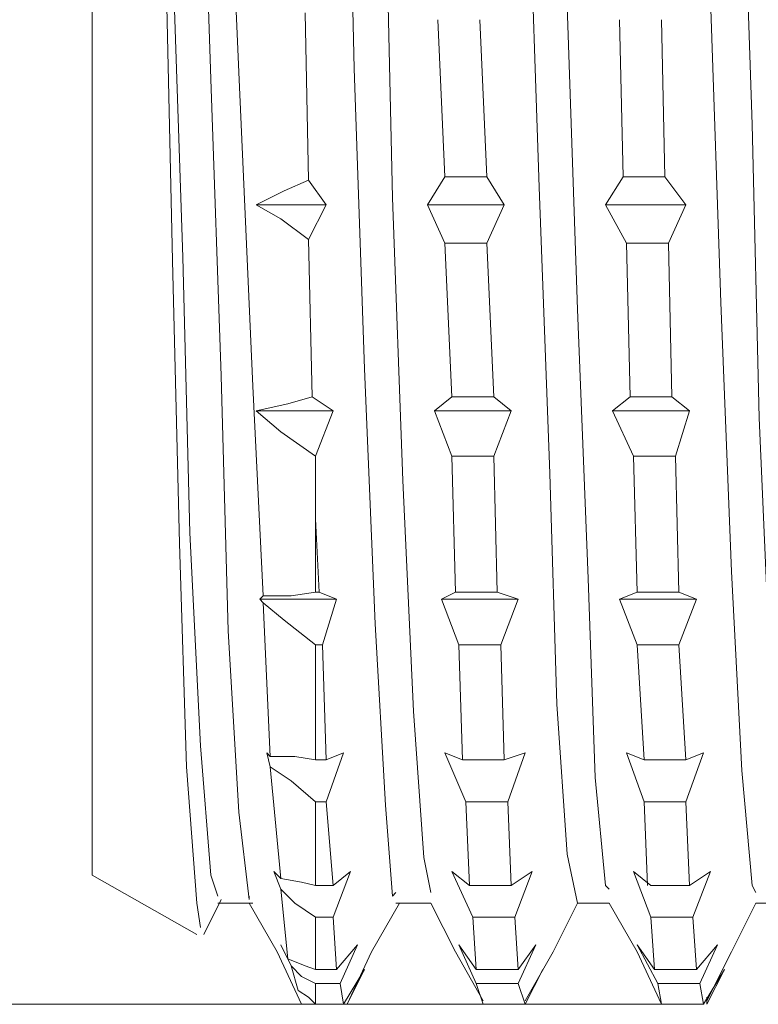
# Model space of a CAD drawing. Units: centimetres. Extents: x 2.7 to 20.1, y 10.4 to 23.
# Drawn here: x 14 to 14.2, y 20.5 to 20.8 of the extents above; entities that cross this region are included whole.
import ezdxf

# ---------------------------------------------------------------- set-up
doc = ezdxf.new("R2010")
doc.units = ezdxf.units.CM
doc.header["$MEASUREMENT"] = 0
doc.layers.add('COTAS', color=7, linetype='Continuous')

# ---------------------------------------------------------------- blocks, each defined once
blk = doc.blocks.new('block 193')
at = {"layer": 'COTAS', "color": 7, "lineweight": 9, "true_color": 0xffffff}
blk.add_lwpolyline([(14.19059, 20.50747), (13.70358, 20.50747)], dxfattribs=at)
blk = doc.blocks.new('block 383')
at = {"color": 7, "lineweight": 9, "true_color": 0xffffff}
blk.add_lwpolyline([(14.19059, 20.50747), (14.19903, 20.50747), (14.20505, 20.50747)], dxfattribs=at)
blk = doc.blocks.new('block 384')
at = {"color": 7, "lineweight": 9, "true_color": 0xffffff}
blk.add_lwpolyline([(14.07125, 20.50747), (14.07728, 20.50747), (14.08089, 20.50747)], dxfattribs=at)
blk = doc.blocks.new('block 390')
at = {"color": 7, "lineweight": 9, "true_color": 0xffffff}
blk.add_lwpolyline([(14.12911, 20.50747), (14.13634, 20.50747), (14.14358, 20.50747)], dxfattribs=at)
blk = doc.blocks.new('block 393')
at = {"color": 7, "lineweight": 9, "true_color": 0xffffff}
blk.add_lwpolyline([(14.06522, 20.51229), (14.06884, 20.50988), (14.07125, 20.50747)], dxfattribs=at)
blk = doc.blocks.new('block 394')
at = {"color": 7, "lineweight": 9, "true_color": 0xffffff}
blk.add_lwpolyline([(14.07125, 20.50747), (14.07125, 20.50867), (14.07125, 20.50988), (14.07125, 20.51108), (14.07125, 20.51229), (14.07125, 20.51349), (14.07125, 20.5147)], dxfattribs=at)
blk = doc.blocks.new('block 400')
at = {"color": 7, "lineweight": 9, "true_color": 0xffffff}
blk.add_lwpolyline([(14.14117, 20.5147), (14.13393, 20.5147), (14.1267, 20.5147)], dxfattribs=at)
blk = doc.blocks.new('block 401')
at = {"color": 7, "lineweight": 9, "true_color": 0xffffff}
blk.add_lwpolyline([(14.07125, 20.5147), (14.06643, 20.51711), (14.06281, 20.52073)], dxfattribs=at)
blk = doc.blocks.new('block 402')
at = {"color": 7, "lineweight": 9, "true_color": 0xffffff}
blk.add_lwpolyline([(14.07969, 20.5147), (14.07487, 20.5147), (14.07125, 20.5147)], dxfattribs=at)
blk = doc.blocks.new('block 406')
at = {"color": 7, "lineweight": 9, "true_color": 0xffffff}
blk.add_lwpolyline([(14.20385, 20.5147), (14.19541, 20.5147), (14.18938, 20.5147)], dxfattribs=at)
blk = doc.blocks.new('block 409')
at = {"color": 7, "lineweight": 9, "true_color": 0xffffff}
blk.add_lwpolyline([(14.07125, 20.51952), (14.07607, 20.51952), (14.07848, 20.51952)], dxfattribs=at)
blk = doc.blocks.new('block 414')
at = {"color": 7, "lineweight": 9, "true_color": 0xffffff}
blk.add_lwpolyline([(14.18818, 20.51952), (14.19662, 20.51952), (14.20264, 20.51952)], dxfattribs=at)
blk = doc.blocks.new('block 416')
at = {"color": 7, "lineweight": 9, "true_color": 0xffffff}
blk.add_lwpolyline([(14.1267, 20.51952), (14.13514, 20.51952), (14.14117, 20.51952)], dxfattribs=at)
blk = doc.blocks.new('block 422')
at = {"color": 7, "lineweight": 9, "true_color": 0xffffff}
blk.add_lwpolyline([(14.0616, 20.52314), (14.06763, 20.52073), (14.07125, 20.51952)], dxfattribs=at)
blk = doc.blocks.new('block 423')
at = {"color": 7, "lineweight": 9, "true_color": 0xffffff}
blk.add_lwpolyline([(14.07125, 20.51952), (14.07125, 20.52073), (14.07125, 20.52314), (14.07125, 20.52555), (14.07125, 20.52796), (14.07125, 20.53037), (14.07125, 20.53278), (14.07125, 20.53519), (14.07125, 20.5376)], dxfattribs=at)
blk = doc.blocks.new('block 426')
at = {"color": 7, "lineweight": 9, "true_color": 0xffffff}
blk.add_lwpolyline([(14.13996, 20.5376), (14.13152, 20.5376), (14.12549, 20.5376)], dxfattribs=at)
blk = doc.blocks.new('block 430')
at = {"color": 7, "lineweight": 9, "true_color": 0xffffff}
blk.add_lwpolyline([(14.20144, 20.5376), (14.193, 20.5376), (14.18697, 20.5376)], dxfattribs=at)
blk = doc.blocks.new('block 434')
at = {"color": 7, "lineweight": 9, "true_color": 0xffffff}
blk.add_lwpolyline([(14.07125, 20.5376), (14.06402, 20.54243), (14.05919, 20.54725)], dxfattribs=at)
blk = doc.blocks.new('block 435')
at = {"color": 7, "lineweight": 9, "true_color": 0xffffff}
blk.add_lwpolyline([(14.07728, 20.5376), (14.07366, 20.5376), (14.07125, 20.5376)], dxfattribs=at)
blk = doc.blocks.new('block 444')
at = {"color": 7, "lineweight": 9, "true_color": 0xffffff}
blk.add_lwpolyline([(14.07125, 20.54845), (14.07487, 20.54845), (14.07728, 20.54845)], dxfattribs=at)
blk = doc.blocks.new('block 450')
at = {"color": 7, "lineweight": 9, "true_color": 0xffffff}
blk.add_lwpolyline([(14.12429, 20.54845), (14.13273, 20.54845), (14.13875, 20.54845)], dxfattribs=at)
blk = doc.blocks.new('block 452')
at = {"color": 7, "lineweight": 9, "true_color": 0xffffff}
blk.add_lwpolyline([(14.18697, 20.54845), (14.19421, 20.54845), (14.20023, 20.54845)], dxfattribs=at)
blk = doc.blocks.new('block 455')
at = {"color": 7, "lineweight": 9, "true_color": 0xffffff}
blk.add_lwpolyline([(14.05919, 20.55086), (14.06643, 20.54966), (14.07125, 20.54845)], dxfattribs=at)
blk = doc.blocks.new('block 456')
at = {"color": 7, "lineweight": 9, "true_color": 0xffffff}
blk.add_lwpolyline([(14.07125, 20.54845), (14.07125, 20.55086), (14.07125, 20.55448), (14.07125, 20.5581), (14.07125, 20.56171), (14.07125, 20.56533), (14.07125, 20.56895), (14.07125, 20.57377), (14.07125, 20.57738)], dxfattribs=at)
blk = doc.blocks.new('block 459')
at = {"color": 7, "lineweight": 9, "true_color": 0xffffff}
blk.add_lwpolyline([(14.07125, 20.57738), (14.06281, 20.58462), (14.05558, 20.58944)], dxfattribs=at)
blk = doc.blocks.new('block 460')
at = {"color": 7, "lineweight": 9, "true_color": 0xffffff}
blk.add_lwpolyline([(14.07487, 20.57738), (14.07366, 20.57738), (14.07125, 20.57738)], dxfattribs=at)
blk = doc.blocks.new('block 466')
at = {"color": 7, "lineweight": 9, "true_color": 0xffffff}
blk.add_lwpolyline([(14.19903, 20.57738), (14.19059, 20.57738), (14.18456, 20.57738)], dxfattribs=at)
blk = doc.blocks.new('block 468')
at = {"color": 7, "lineweight": 9, "true_color": 0xffffff}
blk.add_lwpolyline([(14.13755, 20.57738), (14.12911, 20.57738), (14.12308, 20.57738)], dxfattribs=at)
blk = doc.blocks.new('block 474')
at = {"color": 7, "lineweight": 9, "true_color": 0xffffff}
blk.add_lwpolyline([(14.05558, 20.59305), (14.06402, 20.59305), (14.07125, 20.59185)], dxfattribs=at)
blk = doc.blocks.new('block 475')
at = {"color": 7, "lineweight": 9, "true_color": 0xffffff}
blk.add_lwpolyline([(14.07125, 20.63163), (14.0604, 20.64007), (14.05317, 20.64609)], dxfattribs=at)
blk = doc.blocks.new('block 476')
at = {"color": 7, "lineweight": 9, "true_color": 0xffffff}
blk.add_lwpolyline([(14.07366, 20.63163), (14.07245, 20.63163), (14.07125, 20.63163)], dxfattribs=at)
blk = doc.blocks.new('block 477')
at = {"color": 7, "lineweight": 9, "true_color": 0xffffff}
blk.add_lwpolyline([(14.07125, 20.59185), (14.07125, 20.59667), (14.07125, 20.60149), (14.07125, 20.60631), (14.07125, 20.61114), (14.07125, 20.61596), (14.07125, 20.62078), (14.07125, 20.6256), (14.07125, 20.63163)], dxfattribs=at)
blk = doc.blocks.new('block 478')
at = {"color": 7, "lineweight": 9, "true_color": 0xffffff}
blk.add_lwpolyline([(14.07125, 20.59185), (14.07366, 20.59185), (14.07487, 20.59185)], dxfattribs=at)
blk = doc.blocks.new('block 479')
at = {"color": 7, "lineweight": 9, "true_color": 0xffffff}
blk.add_lwpolyline([(14.12188, 20.59185), (14.13032, 20.59185), (14.13634, 20.59185)], dxfattribs=at)
blk = doc.blocks.new('block 480')
at = {"color": 7, "lineweight": 9, "true_color": 0xffffff}
blk.add_lwpolyline([(14.13514, 20.63163), (14.1267, 20.63163), (14.12067, 20.63163)], dxfattribs=at)
blk = doc.blocks.new('block 489')
at = {"color": 7, "lineweight": 9, "true_color": 0xffffff}
blk.add_lwpolyline([(14.19662, 20.63163), (14.18938, 20.63163), (14.18215, 20.63163)], dxfattribs=at)
blk = doc.blocks.new('block 490')
at = {"color": 7, "lineweight": 9, "true_color": 0xffffff}
blk.add_lwpolyline([(14.18456, 20.59185), (14.19179, 20.59185), (14.19903, 20.59185)], dxfattribs=at)
blk = doc.blocks.new('block 507')
at = {"color": 7, "lineweight": 9, "true_color": 0xffffff}
blk.add_lwpolyline([(14.11465, 20.6473), (14.12911, 20.6473), (14.14117, 20.6473)], dxfattribs=at)
blk = doc.blocks.new('block 509')
at = {"color": 7, "lineweight": 9, "true_color": 0xffffff}
blk.add_lwpolyline([(14.05196, 20.6473), (14.06763, 20.6473), (14.07848, 20.6473)], dxfattribs=at)
blk = doc.blocks.new('block 516')
at = {"color": 7, "lineweight": 9, "true_color": 0xffffff}
blk.add_lwpolyline([(14.17612, 20.6473), (14.19059, 20.6473), (14.20264, 20.6473)], dxfattribs=at)
blk = doc.blocks.new('block 519')
at = {"color": 7, "lineweight": 9, "true_color": 0xffffff}
blk.add_lwpolyline([(14.07125, 20.64971), (14.07245, 20.64971)], dxfattribs=at)
blk = doc.blocks.new('block 522')
at = {"color": 7, "lineweight": 9, "true_color": 0xffffff}
blk.add_lwpolyline([(14.11947, 20.64971), (14.12791, 20.64971), (14.13393, 20.64971)], dxfattribs=at)
blk = doc.blocks.new('block 523')
at = {"color": 7, "lineweight": 9, "true_color": 0xffffff}
blk.add_lwpolyline([(14.13273, 20.69672), (14.12429, 20.69672), (14.11826, 20.69672)], dxfattribs=at)
blk = doc.blocks.new('block 538')
at = {"color": 7, "lineweight": 9, "true_color": 0xffffff}
blk.add_lwpolyline([(14.19541, 20.69672), (14.18697, 20.69672), (14.18095, 20.69672)], dxfattribs=at)
blk = doc.blocks.new('block 539')
at = {"color": 7, "lineweight": 9, "true_color": 0xffffff}
blk.add_lwpolyline([(14.18215, 20.64971), (14.19059, 20.64971), (14.19662, 20.64971)], dxfattribs=at)
blk = doc.blocks.new('block 546')
at = {"color": 7, "lineweight": 9, "true_color": 0xffffff}
blk.add_lwpolyline([(14.05076, 20.71239), (14.07728, 20.71239)], dxfattribs=at)
blk = doc.blocks.new('block 553')
at = {"color": 7, "lineweight": 9, "true_color": 0xffffff}
blk.add_lwpolyline([(14.11223, 20.71239), (14.1267, 20.71239), (14.13875, 20.71239)], dxfattribs=at)
blk = doc.blocks.new('block 556')
at = {"color": 7, "lineweight": 9, "true_color": 0xffffff}
blk.add_lwpolyline([(14.17371, 20.71239), (14.18938, 20.71239), (14.20023, 20.71239)], dxfattribs=at)
blk = doc.blocks.new('block 567')
at = {"color": 7, "lineweight": 9, "true_color": 0xffffff}
blk.add_lwpolyline([(14.11826, 20.71722), (14.12549, 20.71722), (14.13273, 20.71722)], dxfattribs=at)
blk = doc.blocks.new('block 568')
at = {"color": 7, "lineweight": 9, "true_color": 0xffffff}
blk.add_lwpolyline([(14.13032, 20.77026), (14.12308, 20.77026), (14.11585, 20.77026)], dxfattribs=at)
blk = doc.blocks.new('block 573')
at = {"color": 7, "lineweight": 9, "true_color": 0xffffff}
blk.add_lwpolyline([(14.193, 20.77026), (14.18456, 20.77026), (14.17854, 20.77026)], dxfattribs=at)
blk = doc.blocks.new('block 574')
at = {"color": 7, "lineweight": 9, "true_color": 0xffffff}
blk.add_lwpolyline([(14.17974, 20.71722), (14.18818, 20.71722), (14.19421, 20.71722)], dxfattribs=at)
blk = doc.blocks.new('block 590')
at = {"color": 7, "lineweight": 9, "true_color": 0xffffff}
blk.add_lwpolyline([(14.05076, 20.78352), (14.06402, 20.78352), (14.07487, 20.78352)], dxfattribs=at)
blk = doc.blocks.new('block 598')
at = {"color": 7, "lineweight": 9, "true_color": 0xffffff}
blk.add_lwpolyline([(14.10982, 20.78352), (14.12429, 20.78352), (14.13634, 20.78352)], dxfattribs=at)
blk = doc.blocks.new('block 601')
at = {"color": 7, "lineweight": 9, "true_color": 0xffffff}
blk.add_lwpolyline([(14.1713, 20.78352), (14.19903, 20.78352)], dxfattribs=at)
blk = doc.blocks.new('block 622')
at = {"color": 7, "lineweight": 9, "true_color": 0xffffff}
blk.add_lwpolyline([(14.11585, 20.79316), (14.12308, 20.79316), (14.13032, 20.79316)], dxfattribs=at)
blk = doc.blocks.new('block 630')
at = {"color": 7, "lineweight": 9, "true_color": 0xffffff}
blk.add_lwpolyline([(14.17733, 20.79316), (14.18577, 20.79316), (14.19179, 20.79316)], dxfattribs=at)
blk = doc.blocks.new('block 648')
at = {"color": 7, "lineweight": 9, "true_color": 0xffffff}
blk.add_lwpolyline([(14.193, 21.17288), (14.19421, 21.16926), (14.19782, 21.12707), (14.20144, 21.05474), (14.20505, 20.96072), (14.20747, 20.85464), (14.21108, 20.74976), (14.2147, 20.65694), (14.21831, 20.58823), (14.22193, 20.54845), (14.22314, 20.54604)], dxfattribs=at)
blk = doc.blocks.new('block 649')
at = {"color": 7, "lineweight": 9, "true_color": 0xffffff}
blk.add_lwpolyline([(14.13032, 21.17408), (14.13152, 21.17529), (14.13514, 21.14636), (14.13755, 21.08609), (14.14117, 20.99809), (14.14478, 20.89562), (14.1484, 20.78954), (14.15201, 20.6907), (14.15443, 20.61114), (14.15804, 20.5593), (14.16166, 20.54243)], dxfattribs=at)
blk = doc.blocks.new('block 650')
at = {"color": 7, "lineweight": 9, "true_color": 0xffffff}
blk.add_lwpolyline([(14.06884, 21.17408), (14.07125, 21.16203), (14.07487, 21.11261), (14.07848, 21.03425), (14.0821, 20.93661), (14.08451, 20.83053), (14.08813, 20.72686), (14.09174, 20.63886), (14.09536, 20.57618), (14.09777, 20.54484), (14.09898, 20.54604)], dxfattribs=at)
blk = doc.blocks.new('block 651')
at = {"color": 7, "lineweight": 9, "true_color": 0xffffff}
blk.add_lwpolyline([(14.01218, 21.12104), (14.01459, 21.068), (14.01821, 20.97639), (14.02183, 20.87152), (14.02544, 20.76543), (14.02785, 20.6702), (14.03147, 20.59667), (14.03509, 20.55207), (14.0375, 20.54484)], dxfattribs=at)
blk = doc.blocks.new('block 667')
at = {"color": 7, "lineweight": 9, "true_color": 0xffffff}
blk.add_lwpolyline([(14.06884, 20.79196), (14.07487, 20.78352)], dxfattribs=at)
blk = doc.blocks.new('block 668')
at = {"color": 7, "lineweight": 9, "true_color": 0xffffff}
blk.add_lwpolyline([(14.07487, 20.78352), (14.06884, 20.77146)], dxfattribs=at)
blk = doc.blocks.new('block 669')
at = {"color": 7, "lineweight": 9, "true_color": 0xffffff}
blk.add_lwpolyline([(14.07004, 20.71722), (14.07728, 20.71239)], dxfattribs=at)
blk = doc.blocks.new('block 670')
at = {"color": 7, "lineweight": 9, "true_color": 0xffffff}
blk.add_lwpolyline([(14.07728, 20.71239), (14.07125, 20.69672)], dxfattribs=at)
blk = doc.blocks.new('block 671')
at = {"color": 7, "lineweight": 9, "true_color": 0xffffff}
blk.add_lwpolyline([(14.07245, 20.64971), (14.07125, 20.67503)], dxfattribs=at)
blk = doc.blocks.new('block 672')
at = {"color": 7, "lineweight": 9, "true_color": 0xffffff}
blk.add_lwpolyline([(14.07245, 20.64971), (14.07848, 20.6473)], dxfattribs=at)
blk = doc.blocks.new('block 673')
at = {"color": 7, "lineweight": 9, "true_color": 0xffffff}
blk.add_lwpolyline([(14.07848, 20.6473), (14.07366, 20.63163)], dxfattribs=at)
blk = doc.blocks.new('block 674')
at = {"color": 7, "lineweight": 9, "true_color": 0xffffff}
blk.add_lwpolyline([(14.07487, 20.59185), (14.07366, 20.63163)], dxfattribs=at)
blk = doc.blocks.new('block 675')
at = {"color": 7, "lineweight": 9, "true_color": 0xffffff}
blk.add_lwpolyline([(14.07487, 20.59185), (14.08089, 20.59426)], dxfattribs=at)
blk = doc.blocks.new('block 676')
at = {"color": 7, "lineweight": 9, "true_color": 0xffffff}
blk.add_lwpolyline([(14.08089, 20.59426), (14.07487, 20.57738)], dxfattribs=at)
blk = doc.blocks.new('block 677')
at = {"color": 7, "lineweight": 9, "true_color": 0xffffff}
blk.add_lwpolyline([(14.07728, 20.54845), (14.07487, 20.57738)], dxfattribs=at)
blk = doc.blocks.new('block 678')
at = {"color": 7, "lineweight": 9, "true_color": 0xffffff}
blk.add_lwpolyline([(14.07728, 20.54845), (14.0833, 20.55327)], dxfattribs=at)
blk = doc.blocks.new('block 679')
at = {"color": 7, "lineweight": 9, "true_color": 0xffffff}
blk.add_lwpolyline([(14.0833, 20.55327), (14.07728, 20.5376)], dxfattribs=at)
blk = doc.blocks.new('block 680')
at = {"color": 7, "lineweight": 9, "true_color": 0xffffff}
blk.add_lwpolyline([(14.07848, 20.51952), (14.07728, 20.5376)], dxfattribs=at)
blk = doc.blocks.new('block 681')
at = {"color": 7, "lineweight": 9, "true_color": 0xffffff}
blk.add_lwpolyline([(14.07848, 20.51952), (14.08571, 20.52796)], dxfattribs=at)
blk = doc.blocks.new('block 682')
at = {"color": 7, "lineweight": 9, "true_color": 0xffffff}
blk.add_lwpolyline([(14.08571, 20.52796), (14.07969, 20.5147)], dxfattribs=at)
blk = doc.blocks.new('block 683')
at = {"color": 7, "lineweight": 9, "true_color": 0xffffff}
blk.add_lwpolyline([(14.08089, 20.50747), (14.07969, 20.5147)], dxfattribs=at)
blk = doc.blocks.new('block 684')
at = {"color": 7, "lineweight": 9, "true_color": 0xffffff}
blk.add_lwpolyline([(14.08089, 20.50747), (14.08813, 20.51952)], dxfattribs=at)
blk = doc.blocks.new('block 685')
at = {"color": 7, "lineweight": 9, "true_color": 0xffffff}
blk.add_lwpolyline([(14.08813, 20.51952), (14.0821, 20.50747)], dxfattribs=at)
blk = doc.blocks.new('block 707')
at = {"color": 7, "lineweight": 9, "true_color": 0xffffff}
blk.add_lwpolyline([(14.13032, 20.79316), (14.12791, 20.84741)], dxfattribs=at)
blk = doc.blocks.new('block 708')
at = {"color": 7, "lineweight": 9, "true_color": 0xffffff}
blk.add_lwpolyline([(14.13032, 20.79316), (14.13634, 20.78352)], dxfattribs=at)
blk = doc.blocks.new('block 709')
at = {"color": 7, "lineweight": 9, "true_color": 0xffffff}
blk.add_lwpolyline([(14.13634, 20.78352), (14.13032, 20.77026)], dxfattribs=at)
blk = doc.blocks.new('block 710')
at = {"color": 7, "lineweight": 9, "true_color": 0xffffff}
blk.add_lwpolyline([(14.13273, 20.71722), (14.13032, 20.77026)], dxfattribs=at)
blk = doc.blocks.new('block 711')
at = {"color": 7, "lineweight": 9, "true_color": 0xffffff}
blk.add_lwpolyline([(14.13273, 20.71722), (14.13875, 20.71239)], dxfattribs=at)
blk = doc.blocks.new('block 712')
at = {"color": 7, "lineweight": 9, "true_color": 0xffffff}
blk.add_lwpolyline([(14.13875, 20.71239), (14.13273, 20.69672)], dxfattribs=at)
blk = doc.blocks.new('block 713')
at = {"color": 7, "lineweight": 9, "true_color": 0xffffff}
blk.add_lwpolyline([(14.13393, 20.64971), (14.13273, 20.69672)], dxfattribs=at)
blk = doc.blocks.new('block 714')
at = {"color": 7, "lineweight": 9, "true_color": 0xffffff}
blk.add_lwpolyline([(14.13393, 20.64971), (14.14117, 20.6473)], dxfattribs=at)
blk = doc.blocks.new('block 715')
at = {"color": 7, "lineweight": 9, "true_color": 0xffffff}
blk.add_lwpolyline([(14.14117, 20.6473), (14.13514, 20.63163)], dxfattribs=at)
blk = doc.blocks.new('block 716')
at = {"color": 7, "lineweight": 9, "true_color": 0xffffff}
blk.add_lwpolyline([(14.13634, 20.59185), (14.13514, 20.63163)], dxfattribs=at)
blk = doc.blocks.new('block 717')
at = {"color": 7, "lineweight": 9, "true_color": 0xffffff}
blk.add_lwpolyline([(14.13634, 20.59185), (14.14358, 20.59426)], dxfattribs=at)
blk = doc.blocks.new('block 718')
at = {"color": 7, "lineweight": 9, "true_color": 0xffffff}
blk.add_lwpolyline([(14.14358, 20.59426), (14.13755, 20.57738)], dxfattribs=at)
blk = doc.blocks.new('block 719')
at = {"color": 7, "lineweight": 9, "true_color": 0xffffff}
blk.add_lwpolyline([(14.13875, 20.54845), (14.13755, 20.57738)], dxfattribs=at)
blk = doc.blocks.new('block 720')
at = {"color": 7, "lineweight": 9, "true_color": 0xffffff}
blk.add_lwpolyline([(14.13875, 20.54845), (14.14599, 20.55327)], dxfattribs=at)
blk = doc.blocks.new('block 721')
at = {"color": 7, "lineweight": 9, "true_color": 0xffffff}
blk.add_lwpolyline([(14.14599, 20.55327), (14.13996, 20.5376)], dxfattribs=at)
blk = doc.blocks.new('block 722')
at = {"color": 7, "lineweight": 9, "true_color": 0xffffff}
blk.add_lwpolyline([(14.14117, 20.51952), (14.13996, 20.5376)], dxfattribs=at)
blk = doc.blocks.new('block 723')
at = {"color": 7, "lineweight": 9, "true_color": 0xffffff}
blk.add_lwpolyline([(14.14117, 20.51952), (14.14719, 20.52796)], dxfattribs=at)
blk = doc.blocks.new('block 724')
at = {"color": 7, "lineweight": 9, "true_color": 0xffffff}
blk.add_lwpolyline([(14.14719, 20.52796), (14.14117, 20.5147)], dxfattribs=at)
blk = doc.blocks.new('block 725')
at = {"color": 7, "lineweight": 9, "true_color": 0xffffff}
blk.add_lwpolyline([(14.14358, 20.50747), (14.14117, 20.5147)], dxfattribs=at)
blk = doc.blocks.new('block 726')
at = {"color": 7, "lineweight": 9, "true_color": 0xffffff}
blk.add_lwpolyline([(14.14358, 20.50747), (14.1496, 20.51952)], dxfattribs=at)
blk = doc.blocks.new('block 727')
at = {"color": 7, "lineweight": 9, "true_color": 0xffffff}
blk.add_lwpolyline([(14.1496, 20.51952), (14.14358, 20.50747)], dxfattribs=at)
blk = doc.blocks.new('block 749')
at = {"color": 7, "lineweight": 9, "true_color": 0xffffff}
blk.add_lwpolyline([(14.19179, 20.79316), (14.19059, 20.84741)], dxfattribs=at)
blk = doc.blocks.new('block 750')
at = {"color": 7, "lineweight": 9, "true_color": 0xffffff}
blk.add_lwpolyline([(14.19179, 20.79316), (14.19903, 20.78352)], dxfattribs=at)
blk = doc.blocks.new('block 751')
at = {"color": 7, "lineweight": 9, "true_color": 0xffffff}
blk.add_lwpolyline([(14.19903, 20.78352), (14.193, 20.77026)], dxfattribs=at)
blk = doc.blocks.new('block 752')
at = {"color": 7, "lineweight": 9, "true_color": 0xffffff}
blk.add_lwpolyline([(14.19421, 20.71722), (14.193, 20.77026)], dxfattribs=at)
blk = doc.blocks.new('block 753')
at = {"color": 7, "lineweight": 9, "true_color": 0xffffff}
blk.add_lwpolyline([(14.19421, 20.71722), (14.20023, 20.71239)], dxfattribs=at)
blk = doc.blocks.new('block 754')
at = {"color": 7, "lineweight": 9, "true_color": 0xffffff}
blk.add_lwpolyline([(14.20023, 20.71239), (14.19541, 20.69672)], dxfattribs=at)
blk = doc.blocks.new('block 755')
at = {"color": 7, "lineweight": 9, "true_color": 0xffffff}
blk.add_lwpolyline([(14.19662, 20.64971), (14.19541, 20.69672)], dxfattribs=at)
blk = doc.blocks.new('block 756')
at = {"color": 7, "lineweight": 9, "true_color": 0xffffff}
blk.add_lwpolyline([(14.19662, 20.64971), (14.20264, 20.6473)], dxfattribs=at)
blk = doc.blocks.new('block 757')
at = {"color": 7, "lineweight": 9, "true_color": 0xffffff}
blk.add_lwpolyline([(14.20264, 20.6473), (14.19662, 20.63163)], dxfattribs=at)
blk = doc.blocks.new('block 758')
at = {"color": 7, "lineweight": 9, "true_color": 0xffffff}
blk.add_lwpolyline([(14.19903, 20.59185), (14.19662, 20.63163)], dxfattribs=at)
blk = doc.blocks.new('block 759')
at = {"color": 7, "lineweight": 9, "true_color": 0xffffff}
blk.add_lwpolyline([(14.19903, 20.59185), (14.20505, 20.59426)], dxfattribs=at)
blk = doc.blocks.new('block 760')
at = {"color": 7, "lineweight": 9, "true_color": 0xffffff}
blk.add_lwpolyline([(14.20505, 20.59426), (14.19903, 20.57738)], dxfattribs=at)
blk = doc.blocks.new('block 761')
at = {"color": 7, "lineweight": 9, "true_color": 0xffffff}
blk.add_lwpolyline([(14.20023, 20.54845), (14.19903, 20.57738)], dxfattribs=at)
blk = doc.blocks.new('block 762')
at = {"color": 7, "lineweight": 9, "true_color": 0xffffff}
blk.add_lwpolyline([(14.20023, 20.54845), (14.20747, 20.55327)], dxfattribs=at)
blk = doc.blocks.new('block 763')
at = {"color": 7, "lineweight": 9, "true_color": 0xffffff}
blk.add_lwpolyline([(14.20747, 20.55327), (14.20144, 20.5376)], dxfattribs=at)
blk = doc.blocks.new('block 764')
at = {"color": 7, "lineweight": 9, "true_color": 0xffffff}
blk.add_lwpolyline([(14.20264, 20.51952), (14.20144, 20.5376)], dxfattribs=at)
blk = doc.blocks.new('block 765')
at = {"color": 7, "lineweight": 9, "true_color": 0xffffff}
blk.add_lwpolyline([(14.20264, 20.51952), (14.20988, 20.52796)], dxfattribs=at)
blk = doc.blocks.new('block 766')
at = {"color": 7, "lineweight": 9, "true_color": 0xffffff}
blk.add_lwpolyline([(14.20988, 20.52796), (14.20385, 20.5147)], dxfattribs=at)
blk = doc.blocks.new('block 767')
at = {"color": 7, "lineweight": 9, "true_color": 0xffffff}
blk.add_lwpolyline([(14.20505, 20.50747), (14.20385, 20.5147)], dxfattribs=at)
blk = doc.blocks.new('block 768')
at = {"color": 7, "lineweight": 9, "true_color": 0xffffff}
blk.add_lwpolyline([(14.20505, 20.50747), (14.21229, 20.51952)], dxfattribs=at)
blk = doc.blocks.new('block 769')
at = {"color": 7, "lineweight": 9, "true_color": 0xffffff}
blk.add_lwpolyline([(14.21229, 20.51952), (14.20626, 20.50747)], dxfattribs=at)
blk = doc.blocks.new('block 770')
at = {"color": 7, "lineweight": 9, "true_color": 0xffffff}
blk.add_lwpolyline([(14.20626, 20.50988), (14.20626, 20.50747)], dxfattribs=at)
blk = doc.blocks.new('block 942')
at = {"color": 7, "lineweight": 9, "true_color": 0xffffff}
blk.add_lwpolyline([(13.9941, 20.55207), (13.9941, 20.56171), (13.9941, 20.58341), (13.9941, 20.61596), (13.9941, 20.65935), (13.9941, 20.70998), (13.9941, 20.76785), (13.9941, 20.82812), (13.9941, 20.8908), (13.9941, 20.95228), (13.9941, 21.00894), (13.9941, 21.05957), (13.9941, 21.10296), (13.9941, 21.13551), (13.9941, 21.15721), (13.9941, 21.16685)], dxfattribs=at)
blk = doc.blocks.new('block 960')
at = {"color": 7, "lineweight": 9, "true_color": 0xffffff}
blk.add_lwpolyline([(14.03147, 20.53399), (14.03026, 20.54243), (14.02665, 20.58944), (14.02424, 20.66659), (14.02183, 20.76423), (14.01941, 20.87272), (14.017, 20.9788), (14.01459, 21.06921), (14.01218, 21.12104)], dxfattribs=at)
blk = doc.blocks.new('block 962')
at = {"color": 7, "lineweight": 9, "true_color": 0xffffff}
blk.add_lwpolyline([(14.05317, 20.64851), (14.06281, 20.64851), (14.07125, 20.64971)], dxfattribs=at)
blk = doc.blocks.new('block 963')
at = {"color": 7, "lineweight": 9, "true_color": 0xffffff}
blk.add_lwpolyline([(14.07125, 20.64971), (14.07125, 20.66297), (14.07125, 20.67503)], dxfattribs=at)
blk = doc.blocks.new('block 964')
at = {"color": 7, "lineweight": 9, "true_color": 0xffffff}
blk.add_lwpolyline([(14.07125, 20.67503), (14.07125, 20.69672)], dxfattribs=at)
blk = doc.blocks.new('block 965')
at = {"color": 7, "lineweight": 9, "true_color": 0xffffff}
blk.add_lwpolyline([(14.07125, 20.69672), (14.05919, 20.70516), (14.05076, 20.71239)], dxfattribs=at)
blk = doc.blocks.new('block 966')
at = {"color": 7, "lineweight": 9, "true_color": 0xffffff}
blk.add_lwpolyline([(14.05076, 20.71239), (14.0616, 20.71481), (14.07004, 20.71722)], dxfattribs=at)
blk = doc.blocks.new('block 967')
at = {"color": 7, "lineweight": 9, "true_color": 0xffffff}
blk.add_lwpolyline([(14.07004, 20.71722), (14.06884, 20.77146)], dxfattribs=at)
blk = doc.blocks.new('block 968')
at = {"color": 7, "lineweight": 9, "true_color": 0xffffff}
blk.add_lwpolyline([(14.06884, 20.77146), (14.05919, 20.77869), (14.05076, 20.78352)], dxfattribs=at)
blk = doc.blocks.new('block 969')
at = {"color": 7, "lineweight": 9, "true_color": 0xffffff}
blk.add_lwpolyline([(14.05076, 20.78352), (14.0604, 20.78834), (14.06884, 20.79196)], dxfattribs=at)
blk = doc.blocks.new('block 970')
at = {"color": 7, "lineweight": 9, "true_color": 0xffffff}
blk.add_lwpolyline([(14.06884, 20.79196), (14.06763, 20.84982)], dxfattribs=at)
blk = doc.blocks.new('block 1153')
at = {"color": 7, "lineweight": 9, "true_color": 0xffffff}
blk.add_lwpolyline([(14.18938, 20.5147), (14.19059, 20.50747)], dxfattribs=at)
blk = doc.blocks.new('block 1154')
at = {"color": 7, "lineweight": 9, "true_color": 0xffffff}
blk.add_lwpolyline([(14.18938, 20.5147), (14.18215, 20.52796)], dxfattribs=at)
blk = doc.blocks.new('block 1155')
at = {"color": 7, "lineweight": 9, "true_color": 0xffffff}
blk.add_lwpolyline([(14.18215, 20.52796), (14.18818, 20.51952)], dxfattribs=at)
blk = doc.blocks.new('block 1156')
at = {"color": 7, "lineweight": 9, "true_color": 0xffffff}
blk.add_lwpolyline([(14.18697, 20.5376), (14.18818, 20.51952)], dxfattribs=at)
blk = doc.blocks.new('block 1157')
at = {"color": 7, "lineweight": 9, "true_color": 0xffffff}
blk.add_lwpolyline([(14.18697, 20.5376), (14.18095, 20.55327)], dxfattribs=at)
blk = doc.blocks.new('block 1158')
at = {"color": 7, "lineweight": 9, "true_color": 0xffffff}
blk.add_lwpolyline([(14.18095, 20.55327), (14.18697, 20.54845)], dxfattribs=at)
blk = doc.blocks.new('block 1159')
at = {"color": 7, "lineweight": 9, "true_color": 0xffffff}
blk.add_lwpolyline([(14.18456, 20.57738), (14.18577, 20.54845)], dxfattribs=at)
blk = doc.blocks.new('block 1160')
at = {"color": 7, "lineweight": 9, "true_color": 0xffffff}
blk.add_lwpolyline([(14.18456, 20.57738), (14.17854, 20.59426)], dxfattribs=at)
blk = doc.blocks.new('block 1161')
at = {"color": 7, "lineweight": 9, "true_color": 0xffffff}
blk.add_lwpolyline([(14.17854, 20.59426), (14.18456, 20.59185)], dxfattribs=at)
blk = doc.blocks.new('block 1162')
at = {"color": 7, "lineweight": 9, "true_color": 0xffffff}
blk.add_lwpolyline([(14.18215, 20.63163), (14.18456, 20.59185)], dxfattribs=at)
blk = doc.blocks.new('block 1163')
at = {"color": 7, "lineweight": 9, "true_color": 0xffffff}
blk.add_lwpolyline([(14.18215, 20.63163), (14.17612, 20.6473)], dxfattribs=at)
blk = doc.blocks.new('block 1164')
at = {"color": 7, "lineweight": 9, "true_color": 0xffffff}
blk.add_lwpolyline([(14.17612, 20.6473), (14.18215, 20.64971)], dxfattribs=at)
blk = doc.blocks.new('block 1165')
at = {"color": 7, "lineweight": 9, "true_color": 0xffffff}
blk.add_lwpolyline([(14.18095, 20.69672), (14.18215, 20.64971)], dxfattribs=at)
blk = doc.blocks.new('block 1166')
at = {"color": 7, "lineweight": 9, "true_color": 0xffffff}
blk.add_lwpolyline([(14.18095, 20.69672), (14.17371, 20.71239)], dxfattribs=at)
blk = doc.blocks.new('block 1167')
at = {"color": 7, "lineweight": 9, "true_color": 0xffffff}
blk.add_lwpolyline([(14.17371, 20.71239), (14.17974, 20.71722)], dxfattribs=at)
blk = doc.blocks.new('block 1168')
at = {"color": 7, "lineweight": 9, "true_color": 0xffffff}
blk.add_lwpolyline([(14.17854, 20.77026), (14.17974, 20.71722)], dxfattribs=at)
blk = doc.blocks.new('block 1169')
at = {"color": 7, "lineweight": 9, "true_color": 0xffffff}
blk.add_lwpolyline([(14.17854, 20.77026), (14.1713, 20.78352)], dxfattribs=at)
blk = doc.blocks.new('block 1170')
at = {"color": 7, "lineweight": 9, "true_color": 0xffffff}
blk.add_lwpolyline([(14.1713, 20.78352), (14.17733, 20.79316)], dxfattribs=at)
blk = doc.blocks.new('block 1171')
at = {"color": 7, "lineweight": 9, "true_color": 0xffffff}
blk.add_lwpolyline([(14.17612, 20.84741), (14.17733, 20.79316)], dxfattribs=at)
blk = doc.blocks.new('block 1196')
at = {"color": 7, "lineweight": 9, "true_color": 0xffffff}
blk.add_lwpolyline([(14.1267, 20.5147), (14.12911, 20.50747)], dxfattribs=at)
blk = doc.blocks.new('block 1197')
at = {"color": 7, "lineweight": 9, "true_color": 0xffffff}
blk.add_lwpolyline([(14.1267, 20.5147), (14.12067, 20.52796)], dxfattribs=at)
blk = doc.blocks.new('block 1198')
at = {"color": 7, "lineweight": 9, "true_color": 0xffffff}
blk.add_lwpolyline([(14.12067, 20.52796), (14.1267, 20.51952)], dxfattribs=at)
blk = doc.blocks.new('block 1199')
at = {"color": 7, "lineweight": 9, "true_color": 0xffffff}
blk.add_lwpolyline([(14.12549, 20.5376), (14.1267, 20.51952)], dxfattribs=at)
blk = doc.blocks.new('block 1200')
at = {"color": 7, "lineweight": 9, "true_color": 0xffffff}
blk.add_lwpolyline([(14.12549, 20.5376), (14.11826, 20.55327)], dxfattribs=at)
blk = doc.blocks.new('block 1201')
at = {"color": 7, "lineweight": 9, "true_color": 0xffffff}
blk.add_lwpolyline([(14.11826, 20.55327), (14.12429, 20.54845)], dxfattribs=at)
blk = doc.blocks.new('block 1202')
at = {"color": 7, "lineweight": 9, "true_color": 0xffffff}
blk.add_lwpolyline([(14.12308, 20.57738), (14.12429, 20.54845)], dxfattribs=at)
blk = doc.blocks.new('block 1203')
at = {"color": 7, "lineweight": 9, "true_color": 0xffffff}
blk.add_lwpolyline([(14.12308, 20.57738), (14.11585, 20.59426)], dxfattribs=at)
blk = doc.blocks.new('block 1204')
at = {"color": 7, "lineweight": 9, "true_color": 0xffffff}
blk.add_lwpolyline([(14.11585, 20.59426), (14.12188, 20.59185)], dxfattribs=at)
blk = doc.blocks.new('block 1205')
at = {"color": 7, "lineweight": 9, "true_color": 0xffffff}
blk.add_lwpolyline([(14.12067, 20.63163), (14.12188, 20.59185)], dxfattribs=at)
blk = doc.blocks.new('block 1206')
at = {"color": 7, "lineweight": 9, "true_color": 0xffffff}
blk.add_lwpolyline([(14.12067, 20.63163), (14.11465, 20.6473)], dxfattribs=at)
blk = doc.blocks.new('block 1207')
at = {"color": 7, "lineweight": 9, "true_color": 0xffffff}
blk.add_lwpolyline([(14.11465, 20.6473), (14.11947, 20.64971)], dxfattribs=at)
blk = doc.blocks.new('block 1208')
at = {"color": 7, "lineweight": 9, "true_color": 0xffffff}
blk.add_lwpolyline([(14.11826, 20.69672), (14.11947, 20.64971)], dxfattribs=at)
blk = doc.blocks.new('block 1209')
at = {"color": 7, "lineweight": 9, "true_color": 0xffffff}
blk.add_lwpolyline([(14.11826, 20.69672), (14.11223, 20.71239)], dxfattribs=at)
blk = doc.blocks.new('block 1210')
at = {"color": 7, "lineweight": 9, "true_color": 0xffffff}
blk.add_lwpolyline([(14.11223, 20.71239), (14.11826, 20.71722)], dxfattribs=at)
blk = doc.blocks.new('block 1211')
at = {"color": 7, "lineweight": 9, "true_color": 0xffffff}
blk.add_lwpolyline([(14.11585, 20.77026), (14.11826, 20.71722)], dxfattribs=at)
blk = doc.blocks.new('block 1212')
at = {"color": 7, "lineweight": 9, "true_color": 0xffffff}
blk.add_lwpolyline([(14.11585, 20.77026), (14.10982, 20.78352)], dxfattribs=at)
blk = doc.blocks.new('block 1213')
at = {"color": 7, "lineweight": 9, "true_color": 0xffffff}
blk.add_lwpolyline([(14.10982, 20.78352), (14.11585, 20.79316)], dxfattribs=at)
blk = doc.blocks.new('block 1214')
at = {"color": 7, "lineweight": 9, "true_color": 0xffffff}
blk.add_lwpolyline([(14.11344, 20.84741), (14.11585, 20.79316)], dxfattribs=at)
blk = doc.blocks.new('block 1238')
at = {"color": 7, "lineweight": 9, "true_color": 0xffffff}
blk.add_lwpolyline([(14.06281, 20.52073), (14.06522, 20.51229)], dxfattribs=at)
blk = doc.blocks.new('block 1239')
at = {"color": 7, "lineweight": 9, "true_color": 0xffffff}
blk.add_lwpolyline([(14.06281, 20.52073), (14.05919, 20.52796)], dxfattribs=at)
blk = doc.blocks.new('block 1240')
at = {"color": 7, "lineweight": 9, "true_color": 0xffffff}
blk.add_lwpolyline([(14.05919, 20.52796), (14.0616, 20.52314)], dxfattribs=at)
blk = doc.blocks.new('block 1241')
at = {"color": 7, "lineweight": 9, "true_color": 0xffffff}
blk.add_lwpolyline([(14.05919, 20.54725), (14.0616, 20.52314)], dxfattribs=at)
blk = doc.blocks.new('block 1242')
at = {"color": 7, "lineweight": 9, "true_color": 0xffffff}
blk.add_lwpolyline([(14.05919, 20.54725), (14.05678, 20.55327)], dxfattribs=at)
blk = doc.blocks.new('block 1243')
at = {"color": 7, "lineweight": 9, "true_color": 0xffffff}
blk.add_lwpolyline([(14.05678, 20.55327), (14.05919, 20.55086)], dxfattribs=at)
blk = doc.blocks.new('block 1244')
at = {"color": 7, "lineweight": 9, "true_color": 0xffffff}
blk.add_lwpolyline([(14.05558, 20.58944), (14.05919, 20.55086)], dxfattribs=at)
blk = doc.blocks.new('block 1245')
at = {"color": 7, "lineweight": 9, "true_color": 0xffffff}
blk.add_lwpolyline([(14.05558, 20.58944), (14.05437, 20.59426)], dxfattribs=at)
blk = doc.blocks.new('block 1246')
at = {"color": 7, "lineweight": 9, "true_color": 0xffffff}
blk.add_lwpolyline([(14.05437, 20.59426), (14.05558, 20.59305)], dxfattribs=at)
blk = doc.blocks.new('block 1247')
at = {"color": 7, "lineweight": 9, "true_color": 0xffffff}
blk.add_lwpolyline([(14.05317, 20.64609), (14.05558, 20.59305)], dxfattribs=at)
blk = doc.blocks.new('block 1248')
at = {"color": 7, "lineweight": 9, "true_color": 0xffffff}
blk.add_lwpolyline([(14.05317, 20.64609), (14.05196, 20.6473)], dxfattribs=at)
blk = doc.blocks.new('block 1249')
at = {"color": 7, "lineweight": 9, "true_color": 0xffffff}
blk.add_lwpolyline([(14.05196, 20.6473), (14.05317, 20.64851)], dxfattribs=at)
blk = doc.blocks.new('block 1250')
at = {"color": 7, "lineweight": 9, "true_color": 0xffffff}
blk.add_lwpolyline([(14.02062, 21.18132), (14.02544, 21.16806), (14.03026, 21.11984), (14.03509, 21.04148), (14.03991, 20.94023), (14.04473, 20.82932), (14.04955, 20.72083), (14.05317, 20.64851)], dxfattribs=at)
blk = doc.blocks.new('block 1255')
at = {"color": 7, "lineweight": 9, "true_color": 0xffffff}
blk.add_lwpolyline([(14.20385, 21.17529), (14.20505, 21.1777), (14.20747, 21.1548), (14.21108, 21.10055), (14.2147, 21.01738), (14.21831, 20.91732), (14.22193, 20.81124), (14.22434, 20.70998), (14.22796, 20.6256), (14.23158, 20.56774), (14.23519, 20.54243)], dxfattribs=at)
blk = doc.blocks.new('block 1256')
at = {"color": 7, "lineweight": 9, "true_color": 0xffffff}
blk.add_lwpolyline([(14.14237, 21.17408), (14.14478, 21.16806), (14.1484, 21.12466), (14.15201, 21.05233), (14.15443, 20.9571), (14.15804, 20.85223), (14.16166, 20.74735), (14.16528, 20.65453), (14.16769, 20.58582), (14.1713, 20.54845), (14.17251, 20.54725)], dxfattribs=at)
blk = doc.blocks.new('block 1257')
at = {"color": 7, "lineweight": 9, "true_color": 0xffffff}
blk.add_lwpolyline([(14.08089, 21.17288), (14.0821, 21.17529), (14.08451, 21.14515), (14.08813, 21.08368), (14.09174, 20.99568), (14.09536, 20.89321), (14.09777, 20.78593), (14.10139, 20.68829), (14.105, 20.60873), (14.10862, 20.5581), (14.11103, 20.54604)], dxfattribs=at)
blk = doc.blocks.new('block 1258')
at = {"color": 7, "lineweight": 9, "true_color": 0xffffff}
blk.add_lwpolyline([(14.01821, 21.1765), (14.02183, 21.16082), (14.02544, 21.1102), (14.02785, 21.03184), (14.03147, 20.9342), (14.03509, 20.82691), (14.0387, 20.72445), (14.04111, 20.63645), (14.04473, 20.57377), (14.04835, 20.54363), (14.04835, 20.54484)], dxfattribs=at)
blk = doc.blocks.new('block 1420')
at = {"color": 7, "lineweight": 9, "true_color": 0xffffff}
blk.add_lwpolyline([(14.0375, 20.54243), (14.04955, 20.54243)], dxfattribs=at)
blk = doc.blocks.new('block 1421')
at = {"color": 7, "lineweight": 9, "true_color": 0xffffff}
blk.add_lwpolyline([(14.09898, 20.54243), (14.11103, 20.54243)], dxfattribs=at)
blk = doc.blocks.new('block 1422')
at = {"color": 7, "lineweight": 9, "true_color": 0xffffff}
blk.add_lwpolyline([(14.16166, 20.54243), (14.17251, 20.54243)], dxfattribs=at)
blk = doc.blocks.new('block 1423')
at = {"color": 7, "lineweight": 9, "true_color": 0xffffff}
blk.add_lwpolyline([(14.22314, 20.54243), (14.23519, 20.54243)], dxfattribs=at)
blk = doc.blocks.new('block 1433')
at = {"color": 7, "lineweight": 9, "true_color": 0xffffff}
blk.add_lwpolyline([(14.20626, 20.50867), (14.2147, 20.52555), (14.22314, 20.54243)], dxfattribs=at)
blk = doc.blocks.new('block 1434')
at = {"color": 7, "lineweight": 9, "true_color": 0xffffff}
blk.add_lwpolyline([(14.14358, 20.50867), (14.15322, 20.52555), (14.16166, 20.54243)], dxfattribs=at)
blk = doc.blocks.new('block 1435')
at = {"color": 7, "lineweight": 9, "true_color": 0xffffff}
blk.add_lwpolyline([(14.0821, 20.50747), (14.09054, 20.52555), (14.10018, 20.54243)], dxfattribs=at)
blk = doc.blocks.new('block 1436')
at = {"color": 7, "lineweight": 9, "true_color": 0xffffff}
blk.add_lwpolyline([(14.03268, 20.53158), (14.0387, 20.54363)], dxfattribs=at)
blk = doc.blocks.new('block 1445')
at = {"color": 7, "lineweight": 9, "true_color": 0xffffff}
blk.add_lwpolyline([(13.9941, 20.55207), (14.03026, 20.53158)], dxfattribs=at)
blk = doc.blocks.new('block 1453')
at = {"color": 7, "lineweight": 9, "true_color": 0xffffff}
blk.add_lwpolyline([(14.17251, 20.54243), (14.18215, 20.52555), (14.19059, 20.50747)], dxfattribs=at)
blk = doc.blocks.new('block 1454')
at = {"color": 7, "lineweight": 9, "true_color": 0xffffff}
blk.add_lwpolyline([(14.11103, 20.54243), (14.11947, 20.52555), (14.12911, 20.50867)], dxfattribs=at)
blk = doc.blocks.new('block 1455')
at = {"color": 7, "lineweight": 9, "true_color": 0xffffff}
blk.add_lwpolyline([(14.04835, 20.54243), (14.05799, 20.52555), (14.06643, 20.50747)], dxfattribs=at)

msp = doc.modelspace()

# ---------------------------------------------------------------- block references
for name in ['block 1250', 'block 1258', 'block 1257', 'block 649', 'block 1255', 'block 650', 'block 1256', 'block 648', 'block 942', 'block 651', 'block 960', 'block 970', 'block 1214', 'block 707', 'block 1171', 'block 749', 'block 969', 'block 667', 'block 1213', 'block 622', 'block 708', 'block 1170', 'block 630', 'block 750', 'block 590', 'block 968', 'block 668', 'block 598', 'block 1212', 'block 709', 'block 601', 'block 1169', 'block 751', 'block 967', 'block 568', 'block 1211', 'block 710', 'block 573', 'block 1168', 'block 752', 'block 966', 'block 669', 'block 1210', 'block 567', 'block 711', 'block 1167', 'block 574', 'block 753', 'block 546', 'block 965', 'block 670', 'block 553', 'block 1209', 'block 712', 'block 556', 'block 1166', 'block 754', 'block 964', 'block 523', 'block 1208', 'block 713', 'block 538', 'block 1165', 'block 755', 'block 671', 'block 963', 'block 1249', 'block 962', 'block 519', 'block 672', 'block 1207', 'block 522', 'block 714', 'block 1164', 'block 539', 'block 756', 'block 509', 'block 1248', 'block 475', 'block 1247', 'block 673', 'block 507', 'block 1206', 'block 715', 'block 516', 'block 1163', 'block 757', 'block 476', 'block 477', 'block 674', 'block 480', 'block 1205', 'block 716', 'block 489', 'block 1162', 'block 758', 'block 1245', 'block 1246', 'block 675', 'block 676', 'block 1203', 'block 1204', 'block 717', 'block 718', 'block 1160', 'block 1161', 'block 759', 'block 760', 'block 474', 'block 478', 'block 479', 'block 490', 'block 459', 'block 1244', 'block 456', 'block 460', 'block 677', 'block 468', 'block 1202', 'block 719', 'block 466', 'block 1159', 'block 761', 'block 1242', 'block 1243', 'block 678', 'block 679', 'block 1200', 'block 1201', 'block 720', 'block 721', 'block 1157', 'block 1158', 'block 762', 'block 763', 'block 1445', 'block 455', 'block 434', 'block 1241', 'block 444', 'block 450', 'block 452', 'block 1436', 'block 1420', 'block 1455', 'block 1435', 'block 1421', 'block 1454', 'block 1434', 'block 1422', 'block 1453', 'block 1433', 'block 1423', 'block 423', 'block 435', 'block 680', 'block 426', 'block 1199', 'block 722', 'block 430', 'block 1156', 'block 764', 'block 1239', 'block 1240', 'block 681', 'block 682', 'block 1197', 'block 1198', 'block 723', 'block 724', 'block 1154', 'block 1155', 'block 765', 'block 766', 'block 422', 'block 401', 'block 1238', 'block 409', 'block 684', 'block 685', 'block 416', 'block 726', 'block 727', 'block 414', 'block 768', 'block 769', 'block 393', 'block 394', 'block 402', 'block 683', 'block 400', 'block 1196', 'block 725', 'block 406', 'block 1153', 'block 767', 'block 770', 'block 384', 'block 390', 'block 383']:
    msp.add_blockref(name, (0, 0))
at = {"layer": 'COTAS'}
msp.add_blockref('block 193', (0, 0), dxfattribs=at)

doc.saveas('drawing.dxf')
